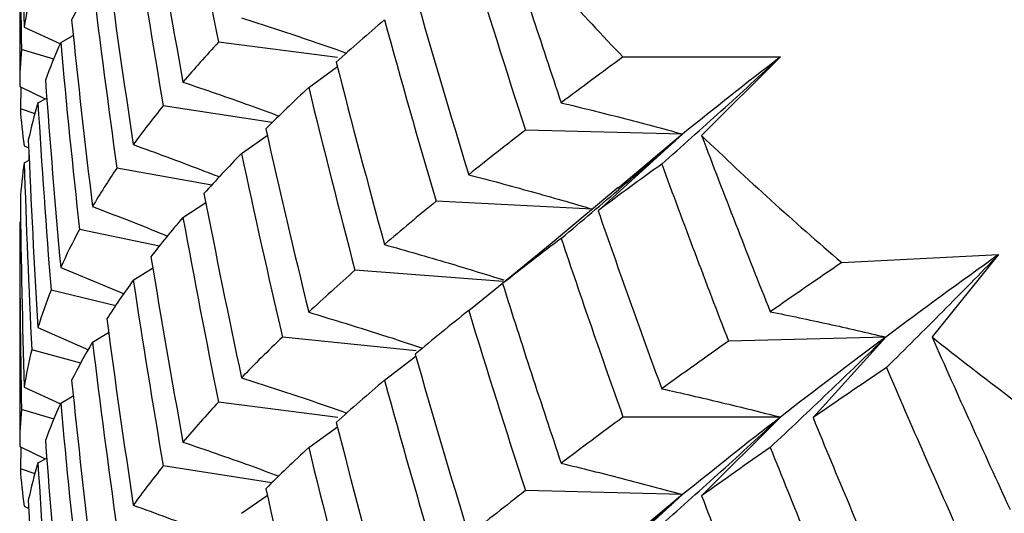
# Paper-space layout '_Isometric' of a CAD drawing. Units: inches. Extents: x -3.99 to 0.98, y -0.73 to 5.38.
# Drawn here: x -0.69 to -0.55, y 4.72 to 4.79 of the extents above; entities that cross this region are included whole.
import ezdxf

# ---------------------------------------------------------------- set-up
doc = ezdxf.new("R2010")
doc.units = ezdxf.units.IN
doc.header["$MEASUREMENT"] = 0

psp = doc.layouts.new('_Isometric')

# ---------------------------------------------------------------- linework, layer by layer
at = {"color": 7, "linetype": 'Continuous', "lineweight": 25}
for p, q in [((-0.688976378, 4.8176928475), (-0.688976378, 4.7853827496)), ((-0.6883206251, 4.7939297782), (-0.6831184821, 4.7915244659)), ((-0.6830820895, 4.7917045537), (-0.6812729443, 4.792730909)), ((-0.6432658794, 4.7895627516), (-0.6604013344, 4.7917557746)), ((-0.6840542398, 4.7893027542), (-0.6887212541, 4.7907052712)), ((-0.6022463992, 4.7896409563), (-0.5796233017, 4.7896409563)), ((-0.5796233017, 4.7896409563), (-0.5909348505, 4.7783306332)), ((-0.6474260183, 4.7852442449), (-0.643305201, 4.7882470922)), ((-0.688976378, 4.7853827496), (-0.6853007686, 4.7835964709)), ((-0.6888347537, 4.7853139228), (-0.6888835157, 4.7821864726)), ((-0.6863546148, 4.7830277319), (-0.6850805229, 4.7837153329)), ((-0.6867532154, 4.7814764494), (-0.6888835157, 4.7821864726)), ((-0.652666804, 4.7801973613), (-0.6683380234, 4.7826214447)), ((-0.5936686679, 4.7785485391), (-0.6162702332, 4.7791182099)), ((-0.6570884503, 4.7757682045), (-0.6533780692, 4.7783365937)), ((-0.5936686679, 4.7785485391), (-0.6058240493, 4.7675338163)), ((-0.5936686679, 4.7785485391), (-0.6030053507, 4.7707394771)), ((-0.6883206251, 4.77687744), (-0.6876836503, 4.7765511471)), ((-0.6883206251, 4.774435469), (-0.6876033904, 4.7748028753)), ((-0.6876425766, 4.7756564545), (-0.6876836503, 4.7747617618)), ((-0.6613742273, 4.7711904464), (-0.675002493, 4.7736710377)), ((-0.6029394986, 4.7708621844), (-0.6127254654, 4.7626892377)), ((-0.6066653107, 4.7677504976), (-0.6291209617, 4.7688846456)), ((-0.6655000772, 4.7665737616), (-0.6622287322, 4.7687256818)), ((-0.688976378, 4.7659301593), (-0.688976378, 4.7336200614)), ((-0.6688932582, 4.7624090254), (-0.680382057, 4.7648230006)), ((-0.6127223886, 4.7626855403), (-0.6195600276, 4.7570482331)), ((-0.570788378, 4.7600747017), (-0.5482513682, 4.7612129589)), ((-0.5482513682, 4.7612129589), (-0.5578123024, 4.7493765464)), ((-0.6830820895, 4.7593636745), (-0.6739783003, 4.7555827591)), ((-0.6726448868, 4.7575335558), (-0.6698663598, 4.7592754666)), ((-0.6194779259, 4.7573412036), (-0.6407741228, 4.7589597437)), ((-0.6751512538, 4.7538667169), (-0.6844664751, 4.7560941763)), ((-0.6244246564, 4.753187343), (-0.6196137827, 4.7570691538)), ((-0.6863546148, 4.7507176339), (-0.6791017056, 4.7475457053)), ((-0.6785092787, 4.7486264387), (-0.6761866314, 4.7500121781)), ((-0.6319737918, 4.7474045673), (-0.6512075338, 4.7493623968)), ((-0.5644745897, 4.7493576242), (-0.587076155, 4.7487879534)), ((-0.5644745897, 4.7493576242), (-0.5749207736, 4.7377732306)), ((-0.6801704953, 4.7455959683), (-0.6872479724, 4.7475011805)), ((-0.636531174, 4.7431626178), (-0.632033398, 4.7466069996)), ((-0.6883206251, 4.7421792993), (-0.6831113105, 4.7397734084)), ((-0.6830820895, 4.7398693652), (-0.6812734763, 4.740894461)), ((-0.6432532867, 4.7378176486), (-0.6604013344, 4.7400122833)), ((-0.6840277369, 4.7375512983), (-0.6887212541, 4.7389617798)), ((-0.5796233017, 4.7378481226), (-0.6022463992, 4.7378481226)), ((-0.5796233017, 4.7378481226), (-0.5909348505, 4.7265377995)), ((-0.6474260183, 4.7334815567), (-0.6433102321, 4.7364749121)), ((-0.688976378, 4.7336200614), (-0.6853041633, 4.7318305481)), ((-0.6888343819, 4.7335508651), (-0.6888835157, 4.7303936389)), ((-0.6863546148, 4.7312650436), (-0.685082241, 4.7319500187)), ((-0.6527084744, 4.7284109734), (-0.6683380234, 4.730828611)), ((-0.6867616906, 4.7296864405), (-0.6888835157, 4.7303936389)), ((-0.6570884503, 4.7240177257), (-0.6533771553, 4.7265887904)), ((-0.5936686679, 4.7267063632), (-0.6162702332, 4.727276034)), ((-0.5936686679, 4.7267063632), (-0.6058240493, 4.7156916404)), ((-0.5936686679, 4.7267063632), (-0.6035675842, 4.7184648759)), ((-0.6883206251, 4.7250422515), (-0.6876793428, 4.7247134152))]:
    psp.add_line(p, q, dxfattribs=at)
for centre, radius, start, end in [((-0.3205050772, 5.0611064524), 0.3912437707577376, 220.1490345589, 223.9358523165), ((-0.2755032192, 5.106183255), 0.4549554436160522, 226.1061702587, 229.5305936661), ((-0.229312012, 5.162260464), 0.5276225641117999, 231.4934057512, 234.5956724536)]:
    psp.add_arc(centre, radius, start, end, dxfattribs=at)
for points in [[(-0.6888835157280224, 4.82091927001981), (-0.6887808963457804, 4.811920300596077), (-0.6885932156596324, 4.802922138096735), (-0.6883206251056104, 4.793929778172929)], [(-0.6889763779527562, 4.817692847544591), (-0.688976377952756, 4.80869311300147), (-0.6888912861780232, 4.799695590126393), (-0.6887212540917176, 4.790705271175712)], [(-0.6655000771676636, 4.818336449810742), (-0.6638821595376478, 4.809459679222628), (-0.6621822305436634, 4.800597820369883), (-0.6604013343510078, 4.791755774639462)], [(-0.6701059585317597, 4.812664067883885), (-0.6686526763144542, 4.803765929437153), (-0.6671170342645655, 4.794885060745083), (-0.6655000771676642, 4.786026351891823)], [(-0.6726448867952287, 4.809284034652094), (-0.671291487493317, 4.800376187382202), (-0.6698555179099132, 4.791487030773557), (-0.6683380233923216, 4.782621444688576)], [(-0.6195600275956428, 4.80884106679397), (-0.6168274458629789, 4.800230789419966), (-0.6140168302380328, 4.791630467311865), (-0.6111295110479839, 4.783044920453434)], [(-0.6244246564228858, 4.80501032207356), (-0.6217843731418343, 4.796366629957975), (-0.6190657888624359, 4.787734315815747), (-0.6162702331969862, 4.779118209884504)], [(-0.6764535973844298, 4.803754209394376), (-0.6752680075434812, 4.79484614561632), (-0.6739982860971385, 4.785935712304321), (-0.6726448867952283, 4.777027865034436)], [(-0.6785092786501421, 4.800449417715786), (-0.6795941356518027, 4.798626169531018), (-0.6805958162266775, 4.796805372786976), (-0.6815135683673692, 4.79498804643652)], [(-0.6785092786501422, 4.800449417715783), (-0.6774244216484816, 4.791522609838538), (-0.6762553419365225, 4.782594827910279), (-0.6750024930202575, 4.773671037688065)], [(-0.6872479724038919, 4.799294014111288), (-0.6876904331723384, 4.797502128459275), (-0.6880480345515888, 4.795713719460561), (-0.6883206251056105, 4.793929778172929)], [(-0.6321166381649495, 4.798736019518882), (-0.6296309449861518, 4.79004206259048), (-0.6270665081311556, 4.781361850277078), (-0.6244246564228859, 4.772700224154641)], [(-0.6815135683673692, 4.794988046436518), (-0.680596361082179, 4.786035464413864), (-0.6795947800975188, 4.777084229862333), (-0.6785092786501422, 4.768139319796862)], [(-0.6365311739743093, 4.794997806285798), (-0.6389226768161449, 4.79294268320361), (-0.6412360546151353, 4.7909039708005), (-0.6434699787863478, 4.788882810787658)], [(-0.6365311739743087, 4.794997806285794), (-0.6341396711324732, 4.786276628156545), (-0.6316691575245036, 4.777570626277524), (-0.6291209617353334, 4.76888464564647)], [(-0.6830820895291991, 4.791704553724782), (-0.6838977866125537, 4.789893182227959), (-0.6846293210007542, 4.788085887319933), (-0.6852762395382221, 4.786283675297176)], [(-0.6830820895291994, 4.791704553724778), (-0.6822663924458449, 4.782739624010167), (-0.6813662305636176, 4.773777446179023), (-0.680382057038096, 4.764823000643805)], [(-0.6604013343510091, 4.791755774639464), (-0.6621832884627441, 4.789827846334075), (-0.6638831200707606, 4.787917699100572), (-0.6655000771676612, 4.78602635189182)], [(-0.6887212540917176, 4.790705271175712), (-0.6888913871834548, 4.788925704170432), (-0.6889763779527562, 4.787151205881245), (-0.6889763779527562, 4.785382749625669)], [(-0.6434699787863474, 4.788882810787657), (-0.6412360546151348, 4.780121681401688), (-0.6389226768161446, 4.771378105145212), (-0.6365311739743087, 4.762656927015962)], [(-0.6022463992432386, 4.789640956282048), (-0.6052805319825811, 4.787425730996467), (-0.6082421918579354, 4.785226627931261), (-0.6111295110479844, 4.783044920453433)], [(-0.5796233017454873, 4.789640956282048), (-0.5844866648115525, 4.785900407087523), (-0.5891709453385816, 4.782201110176778), (-0.5936686678751849, 4.778548539106722)], [(-0.6852762395382224, 4.786283675297176), (-0.6846293210007544, 4.777303597921121), (-0.6838977866125537, 4.768328604169558), (-0.6830820895291994, 4.759363674454945)], [(-0.6474260182580053, 4.785244244943248), (-0.6495640387405701, 4.783244306731991), (-0.6516218599532285, 4.781262598060271), (-0.653598437730683, 4.779300196743131)], [(-0.6474260182580053, 4.785244244943248), (-0.6452879977754403, 4.776462142496719), (-0.6430702563371699, 4.767699028236683), (-0.6407741227661189, 4.7589597437391)], [(-0.6863546148269893, 4.783027731867291), (-0.6868994387702688, 4.781231693505541), (-0.6873594337951785, 4.779441342315074), (-0.6877344484385589, 4.777657665241537)], [(-0.6863546148269897, 4.783027731867289), (-0.6858097908837103, 4.774041729571254), (-0.6851802599091207, 4.765062218709576), (-0.684466475139974, 4.756094176297193)], [(-0.6888835157280229, 4.782186472564779), (-0.6887809572802643, 4.780424714260991), (-0.6885933776176673, 4.778654716398727), (-0.6883206251056121, 4.77687743996792)], [(-0.6683380233923213, 4.782621444688576), (-0.6698555179099109, 4.780752149306259), (-0.6712914874933177, 4.778887272100811), (-0.6726448867952279, 4.777027865034436)], [(-0.6535984377306833, 4.779300196743131), (-0.6516206857919534, 4.770488537257854), (-0.649562769430296, 4.761698243939043), (-0.6474260182580066, 4.752934147024332)], [(-0.6162702331969877, 4.779118209884506), (-0.6190641291835147, 4.776960371110502), (-0.6217828047146166, 4.774820638689985), (-0.6244246564228859, 4.772700224154641)], [(-0.6877344484385591, 4.777657665241536), (-0.6873592110224263, 4.768667175343756), (-0.6868991153165718, 4.759685509660348), (-0.6863546148269893, 4.750717633948369)], [(-0.5909348504943625, 4.778330633163037), (-0.5877230813127569, 4.76987018271299), (-0.5844365239313175, 4.761423539398343), (-0.5810767835324958, 4.752995449213561)], [(-0.6570884503186579, 4.775768204504288), (-0.6589687670117279, 4.773827291866075), (-0.6607671126763137, 4.771906360959967), (-0.6624827349006915, 4.770006418435782)], [(-0.6570884503186585, 4.775768204504288), (-0.6552081336255867, 4.766941862806235), (-0.6532473846886445, 4.758138320235992), (-0.6512075338349995, 4.749362396777279)], [(-0.6883206251056103, 4.774435468966879), (-0.688593377617666, 4.772658192536069), (-0.6887809572802637, 4.770888194673804), (-0.6888835157280223, 4.769126436370014)], [(-0.6883206251056108, 4.774435468966879), (-0.6880478725935544, 4.765445491061412), (-0.6876901704430408, 4.756465743034298), (-0.6872479724038921, 4.747501180461492)], [(-0.6750024930202577, 4.773671037688066), (-0.6762545981391568, 4.771820700537546), (-0.6774237772027656, 4.769976450389178), (-0.6785092786501421, 4.768139319796864)], [(-0.5966710459144717, 4.774232695453641), (-0.5997947671542692, 4.771981050200729), (-0.6028463905554169, 4.769747661973291), (-0.6058240493003183, 4.767533816298052)], [(-0.5966710459144716, 4.774232695453643), (-0.5935473246746742, 4.765734284644539), (-0.590348492942922, 4.757251118534032), (-0.587076155039083, 4.748787953410203)], [(-0.6888835157280225, 4.769126436370014), (-0.6887809572802641, 4.760153313206518), (-0.6885933776176666, 4.75116927725468), (-0.6883206251056109, 4.742179299349233)], [(-0.6624827349006919, 4.770006418435782), (-0.6607671126763139, 4.761171479492677), (-0.6589687670117281, 4.752338376584675), (-0.6570884503186579, 4.74351203488663)], [(-0.6291209617353338, 4.768884645646471), (-0.6316691575245041, 4.766788336878717), (-0.6341396711324734, 4.76471205009815), (-0.636531173974309, 4.762656927015962)], [(-0.6058240493003183, 4.767533816298053), (-0.6028481583461707, 4.758977518192682), (-0.5997966227617526, 4.75043885604813), (-0.5966710459144717, 4.741922597534719)], [(-0.6655000771676635, 4.766573761575269), (-0.6671170342645649, 4.764682414366517), (-0.6686526763144541, 4.762797664593888), (-0.6701059585317598, 4.760920576498275)], [(-0.6655000771676637, 4.766573761575271), (-0.6638831200707621, 4.75771505272201), (-0.6621832884627445, 4.748859581490811), (-0.6604013343510082, 4.740012283253854)], [(-0.6889763779527562, 4.765930159309121), (-0.6889763779527562, 4.756948559502677), (-0.688891387183455, 4.747957439327153), (-0.6887212540917175, 4.738961779790079)], [(-0.6803820570380958, 4.764823000643805), (-0.6813662305636172, 4.762995156780213), (-0.6822663924458449, 4.761175045951769), (-0.6830820895291991, 4.759363674454947)], [(-0.6111295110479844, 4.763550611247385), (-0.6140151157733851, 4.76136247906032), (-0.6168258223160196, 4.759194614491385), (-0.6195600275956434, 4.757048233144175)], [(-0.6111295110479839, 4.763550611247381), (-0.6082439063225831, 4.75496244222301), (-0.6052823346942533, 4.746393355649523), (-0.6022463992432388, 4.737848122632252)], [(-0.6701059585317598, 4.760920576498275), (-0.6686535391060251, 4.752027720741137), (-0.6671179947976791, 4.74314043424446), (-0.6655000771676635, 4.734263663656348)], [(-0.5482513682249118, 4.761212958869586), (-0.5538303891371419, 4.757209210161303), (-0.5592409528679181, 4.753255473449682), (-0.564474589717282, 4.74935762418799)], [(-0.6407741227661206, 4.758959743739101), (-0.6430716203265631, 4.75692899315685), (-0.645289267085714, 4.754920106171627), (-0.6474260182580025, 4.752934147024329)], [(-0.5707883780065846, 4.76007470171472), (-0.5742868692100597, 4.757694822127124), (-0.5777170431336749, 4.75533461336504), (-0.5810767835324965, 4.752995449213561)], [(-0.6726448867952282, 4.757533555828386), (-0.6739974824605796, 4.755667532673634), (-0.6752673031324259, 4.753809793759743), (-0.6764535973844298, 4.75196137574458)], [(-0.6726448867952282, 4.757533555828385), (-0.671292291129877, 4.7486232777717), (-0.669856419520129, 4.739719979491478), (-0.6683380233923216, 4.730828611038779)], [(-0.6844664751399737, 4.756094176297193), (-0.6851806839240235, 4.754292319520518), (-0.6858101143374069, 4.752499814298404), (-0.6863546148269892, 4.750717633948367)], [(-0.619560027595643, 4.757048233144174), (-0.6168258223160192, 4.748412325092575), (-0.6140151157733845, 4.739797901001919), (-0.6111295110479835, 4.731209731977548)], [(-0.6764535973844298, 4.75196137574458), (-0.675267303132426, 4.743027504360931), (-0.6739974824605797, 4.734102954615236), (-0.6726448867952282, 4.72519267655855)], [(-0.6244246564228858, 4.753187343009442), (-0.6270665081311554, 4.751066928474094), (-0.6296309449861517, 4.748968716130567), (-0.6321166381649493, 4.746893843604902)], [(-0.6244246564228855, 4.753187343009439), (-0.6217828047146156, 4.744525716887), (-0.6190641291835133, 4.735887024650587), (-0.6162702331969858, 4.727276033970524)], [(-0.6512075338349993, 4.749362396777279), (-0.6532473846886421, 4.747403438768694), (-0.655208133625588, 4.745452947524845), (-0.6570884503186579, 4.743512034886632)], [(-0.564474589717282, 4.74935762418799), (-0.5697032453040447, 4.7454634848151), (-0.5747553054255853, 4.741625130235289), (-0.5796233017454878, 4.737848122632253)], [(-0.5578123023646017, 4.749376546367289), (-0.5541457892368455, 4.74108946251275), (-0.5504083027850633, 4.732819859702012), (-0.5466017108305707, 4.724572396392734)], [(-0.678509278650142, 4.748626438651662), (-0.6795947800975187, 4.746789308059348), (-0.6805963610821789, 4.744962117953951), (-0.681513568367369, 4.743145870522537)], [(-0.6785092786501425, 4.748626438651663), (-0.6774237772027657, 4.739681528586192), (-0.676254598139157, 4.730747354077633), (-0.6750024930202578, 4.721828861774085)], [(-0.5870761550390853, 4.748787953410204), (-0.5903465502056303, 4.746477264627421), (-0.5935454690671912, 4.74418837967909), (-0.5966710459144716, 4.741922597534718)], [(-0.6872479724038917, 4.747501180461492), (-0.687690170443039, 4.74573086156699), (-0.6880478725935538, 4.743956575780034), (-0.6883206251056095, 4.742179299349228)], [(-0.6321166381649493, 4.746893843604902), (-0.6296294683912478, 4.738194722140262), (-0.6270649397039378, 4.729520937206108), (-0.6244246564228871, 4.720877245090524)], [(-0.5643764084668208, 4.744968580470223), (-0.5679597942605747, 4.742547883081937), (-0.5714752876788568, 4.740148971162087), (-0.5749207736139493, 4.737773230601533)], [(-0.564376408466821, 4.744968580470226), (-0.5607930226730669, 4.736639221796499), (-0.5571382885299468, 4.7283287993056), (-0.5534140728550587, 4.720041981795855)], [(-0.6815135683673692, 4.743145870522537), (-0.6805958162266775, 4.734187970330646), (-0.6795941356518028, 4.725243148609988), (-0.6785092786501422, 4.716316340732742)], [(-0.6365311739743089, 4.743162617809912), (-0.638924097713138, 4.741113998463519), (-0.6412373810995887, 4.739089434252102), (-0.6434699787863475, 4.737089977137861)], [(-0.6365311739743087, 4.743162617809912), (-0.6341382502354774, 4.734443982820038), (-0.63166764442834, 4.725752132217487), (-0.6291209617353334, 4.717091811996675)], [(-0.6830820895291991, 4.739869365248896), (-0.6838982712540573, 4.738064642311402), (-0.6846297051352714, 4.736271480780919), (-0.6852762395382221, 4.734490841647379)], [(-0.6830820895291996, 4.739869365248897), (-0.6822659078043399, 4.730906833850113), (-0.6813656461700678, 4.721958792706904), (-0.680382057038096, 4.713030166994009)], [(-0.6604013343510082, 4.740012283253854), (-0.6621822305436637, 4.738085499530206), (-0.6638821595376478, 4.73616893372602), (-0.6655000771676636, 4.734263663656347)], [(-0.6887212540917186, 4.738961779790092), (-0.6888912861780234, 4.737183269286707), (-0.688976377952756, 4.73540236750486), (-0.688976377952756, 4.733620061390199)], [(-0.6022463992432391, 4.737848122632253), (-0.6052823346942535, 4.735611066250714), (-0.6082439063225834, 4.733397864164614), (-0.611129511047984, 4.731209731977549)], [(-0.5796233017454878, 4.737848122632253), (-0.5844912980653898, 4.734071115029219), (-0.5891752261738228, 4.730355457824482), (-0.5936686678751849, 4.726706363192742)], [(-0.5749207736139497, 4.737773230601535), (-0.5714773332115051, 4.729378731266946), (-0.5679619229260303, 4.721005588506035), (-0.5643764084668205, 4.712658482551303)], [(-0.6434699787863476, 4.737089977137861), (-0.6412373810995887, 4.728354552784812), (-0.6389240977131382, 4.719625083182121), (-0.6365311739743087, 4.710906448192254)], [(-0.6852762395382223, 4.734490841647381), (-0.6846297051352717, 4.725536599313634), (-0.683898271254058, 4.716575727030011), (-0.6830820895292004, 4.70761319563125)], [(-0.6474260182580053, 4.733481556707779), (-0.6495627694302951, 4.731495597560479), (-0.6516206857919532, 4.729520272414588), (-0.6535984377306834, 4.727556705357522)], [(-0.6474260182580053, 4.733481556707778), (-0.6452892670857153, 4.724717459793063), (-0.6430716203265632, 4.715960728313584), (-0.6407741227661194, 4.70721625235349)], [(-0.581076783532496, 4.733501140007513), (-0.5844345289471257, 4.731155644643182), (-0.5877211730594636, 4.728834096803172), (-0.5909348504943625, 4.726537799513242)], [(-0.581076783532496, 4.733501140007513), (-0.5777190381178664, 4.725070334160408), (-0.5742889478175133, 4.71666234895182), (-0.5707883780065843, 4.708281868064924)], [(-0.6863546148269893, 4.73126504363182), (-0.6868991153165717, 4.729482863281786), (-0.6873592110224263, 4.727698910500491), (-0.6877344484385591, 4.725914173855926)], [(-0.6863546148269897, 4.73126504363182), (-0.6858101143374069, 4.722297167919834), (-0.6851806839240229, 4.713324054677238), (-0.6844664751399725, 4.704350684911561)], [(-0.6683380233923215, 4.730828611038779), (-0.6698564195201286, 4.728937690092669), (-0.6712922911298769, 4.727058699713301), (-0.6726448867952283, 4.72519267655855)], [(-0.6888835157280225, 4.730393638914983), (-0.6887808963457808, 4.728610318939907), (-0.6885932156596326, 4.726826192779661), (-0.6883206251056111, 4.725042251492029)], [(-0.6535984377306833, 4.727556705357521), (-0.6516218599532286, 4.718750277220589), (-0.6495640387405699, 4.709953561235385), (-0.6474260182580052, 4.701171458788856)], [(-0.6162702331969883, 4.727276033970526), (-0.6190657888624362, 4.725116913359422), (-0.6217843731418329, 4.722983609036945), (-0.6244246564228826, 4.720877245090522)], [(-0.5909348504943628, 4.726537799513242), (-0.5877211730594637, 4.718051807404362), (-0.5844345289471254, 4.709591066584781), (-0.5810767835324956, 4.701160260737676)], [(-0.6877344484385591, 4.725914173855924), (-0.6873594337951787, 4.716929021475393), (-0.686899438770269, 4.707940948008935), (-0.6863546148269897, 4.698954945712899)]]:
    psp.add_open_spline(points, degree=3, dxfattribs=at)
for points, knots in [([(-0.6570884503186586, 4.795262513710339), (-0.6539370375667938, 4.794243318025202), (-0.648869350004239, 4.792604381553196), (-0.6438693554793692, 4.790857584021764), (-0.6419786778392573, 4.790197057091576)], [0, 0, 0, 0, 0.6218640579089264, 1, 1, 1, 1]), ([(-0.5966710459144853, 4.774232695453627), (-0.5938053634996973, 4.776769748072981), (-0.5909515655016562, 4.779322143690187), (-0.5881103970350254, 4.781889857856759), (-0.5852686268726783, 4.784458115807563), (-0.5824393400825704, 4.787041836067846), (-0.5796233017454873, 4.789640956282048)], [5e-16, 5e-16, 5e-16, 5e-16, 0.0002921835814893, 0.0002921835814893, 0.0002921835814893, 0.0005844292929249, 0.0005844292929249, 0.0005844292929249, 0.0005844292929249]), ([(-0.6655000771676708, 4.786026351891823), (-0.6623077005327971, 4.784932342459893), (-0.6576766024309921, 4.783345291311785), (-0.653106463582722, 4.78166364965738), (-0.6516866800403913, 4.781141221953479)], [0, 0, 0, 0, 0.6893347030653145, 0.9999999999999999, 0.9999999999999999, 0.9999999999999999, 0.9999999999999999]), ([(-0.6111295110479846, 4.783044920453433), (-0.6081935287121507, 4.782343721195434), (-0.605270127473644, 4.78161879721563), (-0.6023601209237891, 4.780869667659048), (-0.5994494562860758, 4.780120368689423), (-0.5965520266616433, 4.779346810135872), (-0.5936686678751849, 4.778548539106723)], [0, 0, 0, 0, 0.0002923219232606, 0.0002923219232606, 0.0002923219232606, 0.0005847102309646, 0.0005847102309646, 0.0005847102309646, 0.0005847102309646]), ([(-0.611129511047984, 4.763550611247385), (-0.6081940296018428, 4.76601828654514), (-0.6052708924650402, 4.768501788842898), (-0.602360880419441, 4.771001109802714), (-0.5994502371689358, 4.77350097288525), (-0.5965525657606823, 4.776016798365317), (-0.5936686678751849, 4.778548539106723)], [0, 0, 0, 0, 0.0002923792789719, 0.0002923792789719, 0.0002923792789719, 0.0005848222374161, 0.0005848222374161, 0.0005848222374161, 0.0005848222374161]), ([(-0.6726448867952286, 4.777027865034436), (-0.6694161267208784, 4.77585327044554), (-0.6652619081522353, 4.774342002175535), (-0.6611642659110502, 4.77274543399442), (-0.6602514112415099, 4.772389757575254)], [0, 0, 0, 0, 0.7772244095969644, 1, 1, 1, 1]), ([(-0.6244246564228864, 4.772700224154641), (-0.6214250204476232, 4.771921665394611), (-0.6184381367591265, 4.771119923897722), (-0.6154648202925319, 4.770294549884118), (-0.6124908446421629, 4.769468992885229), (-0.6095302762328196, 4.76861974643334), (-0.6065839519536608, 4.767746388491603)], [0, 0, 0, 0, 0.0002924254870582, 0.0002924254870582, 0.0002924254870582, 0.0005849160731261, 0.0005849160731261, 0.0005849160731261, 0.0005849160731261]), ([(-0.6785092786501427, 4.768139319796862), (-0.6752507898309263, 4.76688315628164), (-0.6716299739509641, 4.765487313897), (-0.6680580209435049, 4.764019751111394), (-0.6677005834826616, 4.763872895339601)], [0, 0, 0, 0, 0.8999322051278478, 0.9999999999999999, 0.9999999999999999, 0.9999999999999999, 0.9999999999999999]), ([(-0.6365311739743096, 4.762656927015962), (-0.6334795984234771, 4.761791998660154), (-0.6277256772069147, 4.760161126497759), (-0.6220486469158915, 4.758399842072784), (-0.6193824132947211, 4.757572649771601)], [0, 0, 0, 0, 0.5303471208553637, 1, 1, 1, 1]), ([(-0.5643764084668345, 4.744968580470208), (-0.5616658302342576, 4.74764618232564), (-0.558966493178014, 4.750338544300065), (-0.5562791020836653, 4.753045605400367), (-0.5535911418601963, 4.755753239795456), (-0.5509149893502708, 4.758475724245009), (-0.5482513682249118, 4.761212958869586)], [5e-16, 5e-16, 5e-16, 5e-16, 0.0002921835814893, 0.0002921835814893, 0.0002921835814893, 0.000584429292925, 0.000584429292925, 0.000584429292925, 0.000584429292925]), ([(-0.6474260182580124, 4.75293414702433), (-0.6443220424641816, 4.751996080592593), (-0.6388239603269129, 4.750334480556227), (-0.6333982892186459, 4.748553682369382), (-0.6310357138162783, 4.74777824465691)], [0, 0, 0, 0, 0.5645560972599508, 1, 1, 1, 1]), ([(-0.5810767835324966, 4.752995449213561), (-0.5782851802121315, 4.752438613327263), (-0.575505539304702, 4.751857434101806), (-0.5727386343926015, 4.751251390677618), (-0.5699711037545805, 4.750645210198818), (-0.567216157288667, 4.750014119365439), (-0.564474589717282, 4.749357624187991)], [0, 0, 0, 0, 0.0002923219232606, 0.0002923219232606, 0.0002923219232606, 0.0005847102309646, 0.0005847102309646, 0.0005847102309646, 0.0005847102309646]), ([(-0.5810767835324959, 4.733501140007511), (-0.5782856564702176, 4.736113154048033), (-0.5755062666771034, 4.738740388114156), (-0.5727393565395158, 4.741382795476593), (-0.5699718462369714, 4.744025775998337), (-0.567216669877128, 4.746684081087179), (-0.564474589717282, 4.749357624187991)], [0, 0, 0, 0, 0.0002923792789719, 0.0002923792789719, 0.0002923792789719, 0.0005848222374161, 0.0005848222374161, 0.0005848222374161, 0.0005848222374161]), ([(-0.6570884503186589, 4.743512034886631), (-0.653936614945944, 4.742494728422184), (-0.6488523838969661, 4.740853709618458), (-0.6438374445016493, 4.739102212401296), (-0.6419313849400605, 4.738436509836477)], [0, 0, 0, 0, 0.6199237096726169, 1, 1, 1, 1]), ([(-0.5966710459144722, 4.74192259753472), (-0.5938047338361246, 4.741291889560356), (-0.5909506072475786, 4.740637370294325), (-0.5881094448627989, 4.739958549788964), (-0.585267652592783, 4.739279578789207), (-0.5824386716562779, 4.738576257499222), (-0.5796233017454873, 4.737848122632252)], [0, 0, 0, 0, 0.0002924254870582, 0.0002924254870582, 0.0002924254870582, 0.0005849160731261, 0.0005849160731261, 0.0005849160731261, 0.0005849160731261]), ([(-0.5966710459144988, 4.722409716389493), (-0.5938047338361466, 4.724951092035504), (-0.5909506072475966, 4.727508156193529), (-0.5881094448628122, 4.730080879724841), (-0.5852676525927923, 4.73265417362854), (-0.582438671656282, 4.735243277858879), (-0.5796233017454873, 4.737848122632252)], [9e-16, 9e-16, 9e-16, 9e-16, 0.0002924254870586, 0.0002924254870586, 0.0002924254870586, 0.000584916073127, 0.000584916073127, 0.000584916073127, 0.000584916073127]), ([(-0.665500077167664, 4.734263663656348), (-0.6623070727936464, 4.733165529688776), (-0.6576839040255932, 4.73157553541776), (-0.653123183661221, 4.72988890947316), (-0.6517123375070959, 4.729367156430379)], [0, 0, 0, 0, 0.690652782585322, 1, 1, 1, 1]), ([(-0.6111295110479845, 4.731209731977548), (-0.6081940296018434, 4.730506380609848), (-0.6052708924650405, 4.729779782893473), (-0.6023608804194412, 4.729029477889985), (-0.5994502371689359, 4.728279010139335), (-0.5965525657606823, 4.727504783473917), (-0.5936686678751846, 4.726706363192742)], [0, 0, 0, 0, 0.0002923792789719, 0.0002923792789719, 0.0002923792789719, 0.0005848222374161, 0.0005848222374161, 0.0005848222374161, 0.0005848222374161]), ([(-0.6111295110479983, 4.711715422771486), (-0.6081935287121621, 4.714181247011239), (-0.6052701274736529, 4.716663234306515), (-0.6023601209237958, 4.719161376516297), (-0.5994494562860803, 4.72166008367225), (-0.5965520266616455, 4.724175095720173), (-0.5936686678751846, 4.726706363192742)], [5e-16, 5e-16, 5e-16, 5e-16, 0.0002923219232608, 0.0002923219232608, 0.0002923219232608, 0.000584710230965, 0.000584710230965, 0.000584710230965, 0.000584710230965]), ([(-0.6726448867952288, 4.725192676558551), (-0.6694165930881745, 4.724016161187624), (-0.6652779043425282, 4.722507862573374), (-0.6611944603704389, 4.72091632625731), (-0.6602962176271382, 4.720566233062356)], [0, 0, 0, 0, 0.7800281454966322, 1, 1, 1, 1])]:
    psp.add_open_spline(points, degree=3, knots=knots, dxfattribs=at)

doc.saveas('drawing.dxf')
